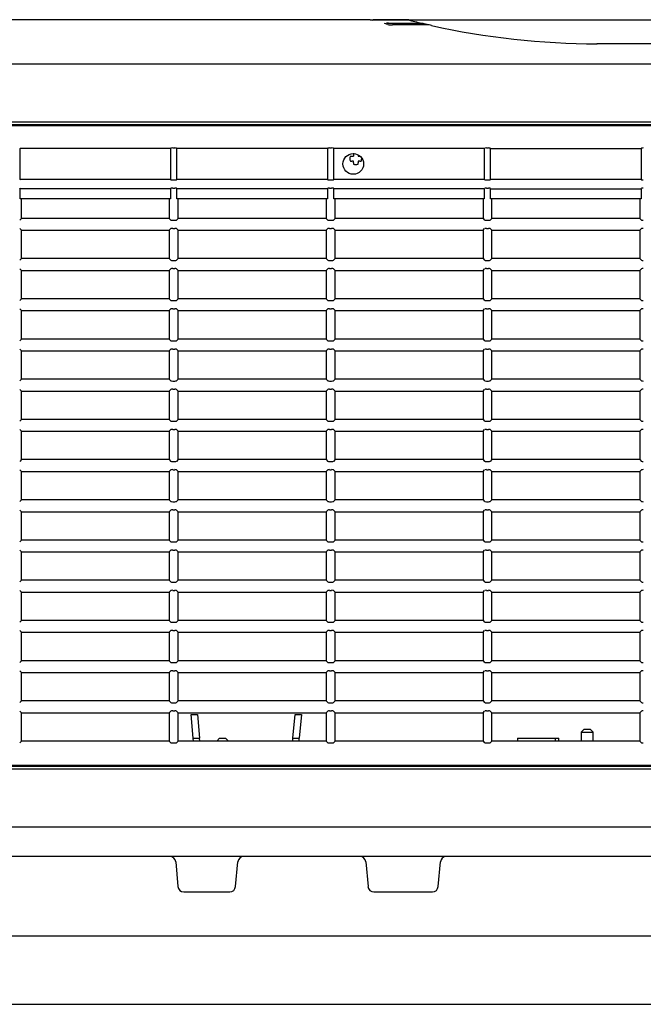
# Model space of a CAD drawing. Extents: x 49 to 1176, y 351 to 1746.
# Drawn here: x 916 to 1021, y 943 to 1110 of the extents above; entities that cross this region are included whole.
import ezdxf

# ---------------------------------------------------------------- set-up
doc = ezdxf.new("R2010")
doc.units = 0
for name, color, linetype in [('CAPELLA_BASE_001', 7, 'CONTINUOUS'), ('CAPELLA_COVER_LE', 7, 'CONTINUOUS'), ('CAPELLA_COVER_RI', 7, 'CONTINUOUS'), ('CAPELLA_COVER_TO', 7, 'CONTINUOUS'), ('CAPELLA_LED_001_', 7, 'CONTINUOUS'), ('DEFAULT', 7, 'CONTINUOUS')]:
    doc.layers.add(name, color=color, linetype=linetype)

# ---------------------------------------------------------------- blocks, each defined once
blk = doc.blocks.new('SE3')
at = {"layer": 'CAPELLA_BASE_001', "color": 7, "linetype": 'CONTINUOUS'}
for p, q in [((1011.2, 989.82), (1010.7, 989.32)), ((1010.7, 989.32), (1012.7, 989.32)), ((1010.7, 989.32), (1010.7, 987.82)), ((1011.2, 989.82), (1012.2, 989.82)), ((1012.7, 989.32), (1012.2, 989.82)), ((1012.7, 987.82), (1012.7, 989.32)), ((949.6, 988.32), (949.1, 987.82)), ((949.6, 988.32), (950.6, 988.32)), ((951.1, 987.82), (950.6, 988.32)), ((999.95, 988.32), (1006.35, 988.32)), ((999.95, 988.32), (999.95, 987.82)), ((1006.35, 988.32), (1006.9, 988.32)), ((1006.35, 987.82), (1006.35, 988.32)), ((1006.9, 987.82), (1006.9, 988.32)), ((726.6, 983.12), (1097.6, 983.12)), ((726.6, 973.32), (1097.6, 973.32)), ((1040.48, 968.32), (874.84, 968.32)), ((942.18, 967.4), (942.54, 963.23)), ((952.3, 963.23), (952.67, 967.4)), ((974.3, 967.4), (974.67, 963.23)), ((986.54, 963.23), (986.9, 967.4)), ((943.54, 962.32), (951.3, 962.32)), ((975.66, 962.32), (985.54, 962.32))]:
    blk.add_line(p, q, dxfattribs=at)
for centre, start, end in [((941.18, 967.32), 5, 90), ((953.66, 967.32), 90, 175), ((973.3, 967.32), 5, 90), ((987.9, 967.32), 90, 175), ((943.54, 963.32), 185, 270), ((951.3, 963.32), 270, 355), ((975.66, 963.32), 185, 270), ((985.54, 963.32), 270, 355)]:
    blk.add_arc(centre, 1, start, end, dxfattribs=at)
at = {"layer": 'CAPELLA_COVER_LE', "color": 7, "linetype": 'CONTINUOUS'}
for p, q in [((971.91, 1086.72), (972.2, 1086.72)), ((972.2, 1085.92), (971.91, 1085.92)), ((972.2, 1087.01), (972.2, 1086.72)), ((972.2, 1085.62), (972.2, 1085.92)), ((973, 1086.96), (973, 1086.72)), ((973, 1086.72), (973.29, 1086.72)), ((973, 1085.92), (973, 1085.62)), ((973.29, 1085.92), (973, 1085.92)), ((944.79, 992.32), (945.86, 992.32)), ((945.14, 988.32), (944.79, 992.32)), ((945.86, 992.32), (946.21, 988.32)), ((961.99, 988.32), (962.34, 992.32)), ((962.34, 992.32), (963.41, 992.32)), ((963.41, 992.32), (963.06, 988.32)), ((945.19, 987.82), (945.14, 988.32)), ((945.14, 988.32), (946.21, 988.32)), ((946.26, 987.82), (946.21, 988.32)), ((961.94, 987.82), (961.99, 988.32)), ((961.99, 988.32), (963.06, 988.32)), ((963.01, 987.82), (963.06, 988.32))]:
    blk.add_line(p, q, dxfattribs=at)
for centre, radius, start, end in [((972.6, 1086.32), 1, 156.4218, 203.5782), ((971.8, 1069.72), 16.99, 89.6229, 90.3771), ((971.8, 1102.72), 16.81, 269.6187, 270.3813), ((989.01, 1087.12), 16.81, 179.6187, 180.3813), ((989.19, 1085.51), 16.99, 179.6229, 180.3771), ((956.2, 1085.51), 16.81, 359.6187, 0.3813), ((973.41, 1102.91), 16.99, 269.6229, 270.3771), ((972.6, 1086.32), 1, 336.4218, 7.7857), ((972.6, 1086.32), 1, 246.4218, 293.5782)]:
    blk.add_arc(centre, radius, start, end, dxfattribs=at)
at = {"layer": 'CAPELLA_COVER_RI', "color": 7, "linetype": 'CONTINUOUS'}
for p, q in [((726.8, 1092.12), (1097.6, 1092.12)), ((727.02, 1091.9), (1097.6, 1091.9)), ((915.88, 1088.04), (915.82, 1088.1)), ((915.88, 1082.8), (915.88, 1088.04)), ((941.32, 1088.04), (915.88, 1088.04)), ((941.32, 1088.04), (941.38, 1088.1)), ((941.32, 1088.04), (941.32, 1082.8)), ((941.68, 1088.12), (942.02, 1088.12)), ((942.38, 1088.04), (942.32, 1088.1)), ((942.38, 1082.8), (942.38, 1088.04)), ((967.82, 1088.04), (942.38, 1088.04)), ((967.82, 1088.04), (967.88, 1088.1)), ((967.82, 1088.04), (967.82, 1082.8)), ((968.18, 1088.12), (968.52, 1088.12)), ((968.88, 1088.04), (968.82, 1088.1)), ((968.88, 1082.8), (968.88, 1088.04)), ((994.32, 1088.04), (968.88, 1088.04)), ((994.32, 1088.04), (994.38, 1088.1)), ((994.32, 1088.04), (994.32, 1082.8)), ((994.68, 1088.12), (995.02, 1088.12)), ((995.38, 1088.04), (995.32, 1088.1)), ((995.38, 1088.04), (1020.82, 1088.04)), ((995.38, 1082.8), (995.38, 1088.04)), ((1020.82, 1088.04), (1020.88, 1088.1)), ((1020.82, 1088.04), (1020.82, 1082.8)), ((915.88, 1082.8), (915.82, 1082.73)), ((941.32, 1082.8), (915.88, 1082.8)), ((941.32, 1082.8), (941.38, 1082.73)), ((941.68, 1082.71), (942.02, 1082.71)), ((942.38, 1082.8), (942.32, 1082.73)), ((967.82, 1082.8), (942.38, 1082.8)), ((967.82, 1082.8), (967.88, 1082.73)), ((968.18, 1082.71), (968.52, 1082.71)), ((968.88, 1082.8), (968.82, 1082.73)), ((994.32, 1082.8), (968.88, 1082.8)), ((994.32, 1082.8), (994.38, 1082.73)), ((994.68, 1082.71), (995.02, 1082.71)), ((995.38, 1082.8), (995.32, 1082.73)), ((1020.82, 1082.8), (995.38, 1082.8)), ((1020.82, 1082.8), (1020.88, 1082.73)), ((915.88, 1081.24), (915.82, 1081.3)), ((915.88, 1079.55), (915.88, 1081.24)), ((941.32, 1081.24), (915.88, 1081.24)), ((941.32, 1081.24), (941.38, 1081.3)), ((941.32, 1081.24), (941.32, 1079.55)), ((941.68, 1081.32), (942.02, 1081.32)), ((942.38, 1081.24), (942.32, 1081.3)), ((942.38, 1079.55), (942.38, 1081.24)), ((967.82, 1081.24), (942.38, 1081.24)), ((967.82, 1081.24), (967.88, 1081.3)), ((967.82, 1081.24), (967.82, 1079.55)), ((968.18, 1081.32), (968.52, 1081.32)), ((968.88, 1081.24), (968.82, 1081.3)), ((968.88, 1079.55), (968.88, 1081.24)), ((994.32, 1081.24), (968.88, 1081.24)), ((994.32, 1081.24), (994.38, 1081.3)), ((994.32, 1081.24), (994.32, 1079.55)), ((994.68, 1081.32), (995.02, 1081.32)), ((995.38, 1081.24), (995.32, 1081.3)), ((995.38, 1081.24), (1020.82, 1081.24)), ((995.38, 1079.55), (995.38, 1081.24)), ((1020.82, 1081.24), (1020.88, 1081.3)), ((1020.82, 1081.24), (1020.82, 1079.55)), ((941.32, 1079.55), (915.88, 1079.55)), ((916.1, 1076.22), (916.1, 1079.55)), ((941.1, 1079.55), (941.1, 1076.22)), ((967.82, 1079.55), (942.38, 1079.55)), ((942.6, 1076.22), (942.6, 1079.55)), ((967.6, 1079.55), (967.6, 1076.22)), ((994.32, 1079.55), (968.88, 1079.55)), ((969.1, 1076.22), (969.1, 1079.55)), ((994.1, 1079.55), (994.1, 1076.22)), ((1020.82, 1079.55), (995.38, 1079.55)), ((995.6, 1076.22), (995.6, 1079.55)), ((1020.6, 1079.55), (1020.6, 1076.22)), ((916.1, 1076.22), (915.82, 1075.93)), ((941.1, 1076.22), (916.1, 1076.22)), ((941.1, 1076.22), (941.38, 1075.93)), ((941.68, 1075.91), (942.02, 1075.91)), ((942.6, 1076.22), (942.32, 1075.93)), ((967.6, 1076.22), (942.6, 1076.22)), ((967.6, 1076.22), (967.88, 1075.93)), ((968.18, 1075.91), (968.52, 1075.91)), ((969.1, 1076.22), (968.82, 1075.93)), ((994.1, 1076.22), (969.1, 1076.22)), ((994.1, 1076.22), (994.38, 1075.93)), ((994.68, 1075.91), (995.02, 1075.91)), ((995.6, 1076.22), (995.32, 1075.93)), ((1020.6, 1076.22), (995.6, 1076.22)), ((1020.6, 1076.22), (1020.88, 1075.93)), ((916.1, 1074.22), (915.82, 1074.5)), ((916.1, 1074.22), (941.1, 1074.22)), ((916.1, 1069.42), (916.1, 1074.22)), ((941.1, 1074.22), (941.38, 1074.5)), ((941.1, 1074.22), (941.1, 1069.42)), ((941.68, 1074.52), (942.02, 1074.52)), ((942.6, 1074.22), (942.32, 1074.5)), ((942.6, 1074.22), (967.6, 1074.22)), ((942.6, 1069.42), (942.6, 1074.22)), ((967.6, 1074.22), (967.88, 1074.5)), ((967.6, 1074.22), (967.6, 1069.42)), ((968.18, 1074.52), (968.52, 1074.52)), ((969.1, 1074.22), (968.82, 1074.5)), ((969.1, 1074.22), (994.1, 1074.22)), ((969.1, 1069.42), (969.1, 1074.22)), ((994.1, 1074.22), (994.38, 1074.5)), ((994.1, 1074.22), (994.1, 1069.42)), ((994.68, 1074.52), (995.02, 1074.52)), ((995.6, 1074.22), (995.32, 1074.5)), ((995.6, 1074.22), (1020.6, 1074.22)), ((995.6, 1069.42), (995.6, 1074.22)), ((1020.6, 1074.22), (1020.88, 1074.5)), ((1020.6, 1074.22), (1020.6, 1069.42)), ((916.1, 1069.42), (915.82, 1069.13)), ((941.1, 1069.42), (916.1, 1069.42)), ((941.1, 1069.42), (941.38, 1069.13)), ((941.68, 1069.11), (942.02, 1069.11)), ((942.6, 1069.42), (942.32, 1069.13)), ((967.6, 1069.42), (942.6, 1069.42)), ((967.6, 1069.42), (967.88, 1069.13)), ((968.18, 1069.11), (968.52, 1069.11)), ((969.1, 1069.42), (968.82, 1069.13)), ((994.1, 1069.42), (969.1, 1069.42)), ((994.1, 1069.42), (994.38, 1069.13)), ((994.68, 1069.11), (995.02, 1069.11)), ((995.6, 1069.42), (995.32, 1069.13)), ((1020.6, 1069.42), (995.6, 1069.42)), ((1020.6, 1069.42), (1020.88, 1069.13)), ((916.1, 1067.42), (915.82, 1067.7)), ((916.1, 1062.62), (916.1, 1067.42)), ((916.1, 1067.42), (941.1, 1067.42)), ((941.1, 1067.42), (941.38, 1067.7)), ((941.1, 1067.42), (941.1, 1062.62)), ((941.68, 1067.72), (942.02, 1067.72)), ((942.6, 1067.42), (942.32, 1067.7)), ((942.6, 1062.62), (942.6, 1067.42)), ((942.6, 1067.42), (967.6, 1067.42)), ((967.6, 1067.42), (967.88, 1067.7)), ((967.6, 1067.42), (967.6, 1062.62)), ((968.18, 1067.72), (968.52, 1067.72)), ((969.1, 1067.42), (968.82, 1067.7)), ((969.1, 1062.62), (969.1, 1067.42)), ((969.1, 1067.42), (994.1, 1067.42)), ((994.1, 1067.42), (994.38, 1067.7)), ((994.1, 1067.42), (994.1, 1062.62)), ((994.68, 1067.72), (995.02, 1067.72)), ((995.6, 1067.42), (995.32, 1067.7)), ((995.6, 1062.62), (995.6, 1067.42)), ((995.6, 1067.42), (1020.6, 1067.42)), ((1020.6, 1067.42), (1020.88, 1067.7)), ((1020.6, 1067.42), (1020.6, 1062.62)), ((916.1, 1062.62), (915.82, 1062.33)), ((941.1, 1062.62), (916.1, 1062.62)), ((941.1, 1062.62), (941.38, 1062.33)), ((941.68, 1062.31), (942.02, 1062.31)), ((942.6, 1062.62), (942.32, 1062.33)), ((967.6, 1062.62), (942.6, 1062.62)), ((967.6, 1062.62), (967.88, 1062.33)), ((968.18, 1062.31), (968.52, 1062.31)), ((969.1, 1062.62), (968.82, 1062.33)), ((994.1, 1062.62), (969.1, 1062.62)), ((994.1, 1062.62), (994.38, 1062.33)), ((994.68, 1062.31), (995.02, 1062.31)), ((995.6, 1062.62), (995.32, 1062.33)), ((1020.6, 1062.62), (995.6, 1062.62)), ((1020.6, 1062.62), (1020.88, 1062.33)), ((916.1, 1060.62), (915.82, 1060.9)), ((916.1, 1055.82), (916.1, 1060.62)), ((916.1, 1060.62), (941.1, 1060.62)), ((941.1, 1060.62), (941.38, 1060.9)), ((941.1, 1060.62), (941.1, 1055.82)), ((941.68, 1060.92), (942.02, 1060.92)), ((942.6, 1060.62), (942.32, 1060.9)), ((942.6, 1055.82), (942.6, 1060.62)), ((942.6, 1060.62), (967.6, 1060.62)), ((967.6, 1060.62), (967.88, 1060.9)), ((967.6, 1060.62), (967.6, 1055.82)), ((968.18, 1060.92), (968.52, 1060.92)), ((969.1, 1060.62), (968.82, 1060.9)), ((969.1, 1055.82), (969.1, 1060.62)), ((969.1, 1060.62), (994.1, 1060.62)), ((994.1, 1060.62), (994.38, 1060.9)), ((994.1, 1060.62), (994.1, 1055.82)), ((994.68, 1060.92), (995.02, 1060.92)), ((995.6, 1060.62), (995.32, 1060.9)), ((995.6, 1055.82), (995.6, 1060.62)), ((995.6, 1060.62), (1020.6, 1060.62)), ((1020.6, 1060.62), (1020.88, 1060.9)), ((1020.6, 1060.62), (1020.6, 1055.82)), ((916.1, 1055.82), (915.82, 1055.53)), ((941.1, 1055.82), (916.1, 1055.82)), ((941.1, 1055.82), (941.38, 1055.53)), ((942.6, 1055.82), (942.32, 1055.53)), ((967.6, 1055.82), (942.6, 1055.82)), ((967.6, 1055.82), (967.88, 1055.53)), ((969.1, 1055.82), (968.82, 1055.53)), ((994.1, 1055.82), (969.1, 1055.82)), ((994.1, 1055.82), (994.38, 1055.53)), ((995.6, 1055.82), (995.32, 1055.53)), ((1020.6, 1055.82), (995.6, 1055.82)), ((1020.6, 1055.82), (1020.88, 1055.53)), ((916.1, 1053.82), (915.82, 1054.1)), ((941.1, 1053.82), (941.38, 1054.1)), ((941.68, 1055.51), (942.02, 1055.51)), ((941.68, 1054.12), (942.02, 1054.12)), ((942.6, 1053.82), (942.32, 1054.1)), ((967.6, 1053.82), (967.88, 1054.1)), ((968.18, 1055.51), (968.52, 1055.51)), ((968.18, 1054.12), (968.52, 1054.12)), ((969.1, 1053.82), (968.82, 1054.1)), ((994.1, 1053.82), (994.38, 1054.1)), ((994.68, 1055.51), (995.02, 1055.51)), ((994.68, 1054.12), (995.02, 1054.12)), ((995.6, 1053.82), (995.32, 1054.1)), ((1020.6, 1053.82), (1020.88, 1054.1)), ((916.1, 1049.02), (916.1, 1053.82)), ((916.1, 1053.82), (941.1, 1053.82)), ((941.1, 1053.82), (941.1, 1049.02)), ((942.6, 1049.02), (942.6, 1053.82)), ((942.6, 1053.82), (967.6, 1053.82)), ((967.6, 1053.82), (967.6, 1049.02)), ((969.1, 1049.02), (969.1, 1053.82)), ((969.1, 1053.82), (994.1, 1053.82)), ((994.1, 1053.82), (994.1, 1049.02)), ((995.6, 1049.02), (995.6, 1053.82)), ((995.6, 1053.82), (1020.6, 1053.82)), ((1020.6, 1053.82), (1020.6, 1049.02)), ((916.1, 1049.02), (915.82, 1048.73)), ((941.1, 1049.02), (916.1, 1049.02)), ((941.1, 1049.02), (941.38, 1048.73)), ((942.6, 1049.02), (942.32, 1048.73)), ((967.6, 1049.02), (942.6, 1049.02)), ((967.6, 1049.02), (967.88, 1048.73)), ((969.1, 1049.02), (968.82, 1048.73)), ((994.1, 1049.02), (969.1, 1049.02)), ((994.1, 1049.02), (994.38, 1048.73)), ((995.6, 1049.02), (995.32, 1048.73)), ((1020.6, 1049.02), (995.6, 1049.02)), ((1020.6, 1049.02), (1020.88, 1048.73)), ((916.1, 1047.02), (915.82, 1047.3)), ((941.1, 1047.02), (941.38, 1047.3)), ((941.68, 1048.71), (942.02, 1048.71)), ((941.68, 1047.32), (942.02, 1047.32)), ((942.6, 1047.02), (942.32, 1047.3)), ((967.6, 1047.02), (967.88, 1047.3)), ((968.18, 1048.71), (968.52, 1048.71)), ((968.18, 1047.32), (968.52, 1047.32)), ((969.1, 1047.02), (968.82, 1047.3)), ((994.1, 1047.02), (994.38, 1047.3)), ((994.68, 1048.71), (995.02, 1048.71)), ((994.68, 1047.32), (995.02, 1047.32)), ((995.6, 1047.02), (995.32, 1047.3)), ((1020.6, 1047.02), (1020.88, 1047.3)), ((916.1, 1042.22), (916.1, 1047.02)), ((916.1, 1047.02), (941.1, 1047.02)), ((941.1, 1047.02), (941.1, 1042.22)), ((942.6, 1042.22), (942.6, 1047.02)), ((942.6, 1047.02), (967.6, 1047.02)), ((967.6, 1047.02), (967.6, 1042.22)), ((969.1, 1042.22), (969.1, 1047.02)), ((969.1, 1047.02), (994.1, 1047.02)), ((994.1, 1047.02), (994.1, 1042.22)), ((995.6, 1042.22), (995.6, 1047.02)), ((995.6, 1047.02), (1020.6, 1047.02)), ((1020.6, 1047.02), (1020.6, 1042.22)), ((916.1, 1042.22), (915.82, 1041.93)), ((941.1, 1042.22), (916.1, 1042.22)), ((941.1, 1042.22), (941.38, 1041.93)), ((941.68, 1041.91), (942.02, 1041.91)), ((942.6, 1042.22), (942.32, 1041.93)), ((967.6, 1042.22), (942.6, 1042.22)), ((967.6, 1042.22), (967.88, 1041.93)), ((968.18, 1041.91), (968.52, 1041.91)), ((969.1, 1042.22), (968.82, 1041.93)), ((994.1, 1042.22), (969.1, 1042.22)), ((994.1, 1042.22), (994.38, 1041.93)), ((994.68, 1041.91), (995.02, 1041.91)), ((995.6, 1042.22), (995.32, 1041.93)), ((1020.6, 1042.22), (995.6, 1042.22)), ((1020.6, 1042.22), (1020.88, 1041.93)), ((916.1, 1040.22), (915.82, 1040.5)), ((916.1, 1035.42), (916.1, 1040.22)), ((916.1, 1040.22), (941.1, 1040.22)), ((941.1, 1040.22), (941.38, 1040.5)), ((941.1, 1040.22), (941.1, 1035.42)), ((941.68, 1040.52), (942.02, 1040.52)), ((942.6, 1040.22), (942.32, 1040.5)), ((942.6, 1035.42), (942.6, 1040.22)), ((942.6, 1040.22), (967.6, 1040.22)), ((967.6, 1040.22), (967.88, 1040.5)), ((967.6, 1040.22), (967.6, 1035.42)), ((968.18, 1040.52), (968.52, 1040.52)), ((969.1, 1040.22), (968.82, 1040.5)), ((969.1, 1035.42), (969.1, 1040.22)), ((969.1, 1040.22), (994.1, 1040.22)), ((994.1, 1040.22), (994.38, 1040.5)), ((994.1, 1040.22), (994.1, 1035.42)), ((994.68, 1040.52), (995.02, 1040.52)), ((995.6, 1040.22), (995.32, 1040.5)), ((995.6, 1035.42), (995.6, 1040.22)), ((995.6, 1040.22), (1020.6, 1040.22)), ((1020.6, 1040.22), (1020.88, 1040.5)), ((1020.6, 1040.22), (1020.6, 1035.42)), ((916.1, 1035.42), (915.82, 1035.13)), ((941.1, 1035.42), (916.1, 1035.42)), ((941.1, 1035.42), (941.38, 1035.13)), ((941.68, 1035.11), (942.02, 1035.11)), ((942.6, 1035.42), (942.32, 1035.13)), ((967.6, 1035.42), (942.6, 1035.42)), ((967.6, 1035.42), (967.88, 1035.13)), ((968.18, 1035.11), (968.52, 1035.11)), ((969.1, 1035.42), (968.82, 1035.13)), ((994.1, 1035.42), (969.1, 1035.42)), ((994.1, 1035.42), (994.38, 1035.13)), ((994.68, 1035.11), (995.02, 1035.11)), ((995.6, 1035.42), (995.32, 1035.13)), ((1020.6, 1035.42), (995.6, 1035.42)), ((1020.6, 1035.42), (1020.88, 1035.13)), ((916.1, 1033.42), (915.82, 1033.7)), ((916.1, 1028.62), (916.1, 1033.42)), ((916.1, 1033.42), (941.1, 1033.42)), ((941.1, 1033.42), (941.38, 1033.7)), ((941.1, 1033.42), (941.1, 1028.62)), ((941.68, 1033.72), (942.02, 1033.72)), ((942.6, 1033.42), (942.32, 1033.7)), ((942.6, 1028.62), (942.6, 1033.42)), ((942.6, 1033.42), (967.6, 1033.42)), ((967.6, 1033.42), (967.88, 1033.7)), ((967.6, 1033.42), (967.6, 1028.62)), ((968.18, 1033.72), (968.52, 1033.72)), ((969.1, 1033.42), (968.82, 1033.7)), ((969.1, 1028.62), (969.1, 1033.42)), ((969.1, 1033.42), (994.1, 1033.42)), ((994.1, 1033.42), (994.38, 1033.7)), ((994.1, 1033.42), (994.1, 1028.62)), ((994.68, 1033.72), (995.02, 1033.72)), ((995.6, 1033.42), (995.32, 1033.7)), ((995.6, 1028.62), (995.6, 1033.42)), ((995.6, 1033.42), (1020.6, 1033.42)), ((1020.6, 1033.42), (1020.88, 1033.7)), ((1020.6, 1033.42), (1020.6, 1028.62)), ((916.1, 1028.62), (915.82, 1028.33)), ((941.1, 1028.62), (916.1, 1028.62)), ((941.1, 1028.62), (941.38, 1028.33)), ((941.68, 1028.31), (942.02, 1028.31)), ((942.6, 1028.62), (942.32, 1028.33)), ((967.6, 1028.62), (942.6, 1028.62)), ((967.6, 1028.62), (967.88, 1028.33)), ((968.18, 1028.31), (968.52, 1028.31)), ((969.1, 1028.62), (968.82, 1028.33)), ((994.1, 1028.62), (969.1, 1028.62)), ((994.1, 1028.62), (994.38, 1028.33)), ((994.68, 1028.31), (995.02, 1028.31)), ((995.6, 1028.62), (995.32, 1028.33)), ((1020.6, 1028.62), (995.6, 1028.62)), ((1020.6, 1028.62), (1020.88, 1028.33)), ((916.1, 1026.62), (915.82, 1026.9)), ((916.1, 1021.82), (916.1, 1026.62)), ((916.1, 1026.62), (941.1, 1026.62)), ((941.1, 1026.62), (941.38, 1026.9)), ((941.1, 1026.62), (941.1, 1021.82)), ((941.68, 1026.92), (942.02, 1026.92)), ((942.6, 1026.62), (942.32, 1026.9)), ((942.6, 1021.82), (942.6, 1026.62)), ((942.6, 1026.62), (967.6, 1026.62)), ((967.6, 1026.62), (967.88, 1026.9)), ((967.6, 1026.62), (967.6, 1021.82)), ((968.18, 1026.92), (968.52, 1026.92)), ((969.1, 1026.62), (968.82, 1026.9)), ((969.1, 1021.82), (969.1, 1026.62)), ((969.1, 1026.62), (994.1, 1026.62)), ((994.1, 1026.62), (994.38, 1026.9)), ((994.1, 1026.62), (994.1, 1021.82)), ((994.68, 1026.92), (995.02, 1026.92)), ((995.6, 1026.62), (995.32, 1026.9)), ((995.6, 1021.82), (995.6, 1026.62)), ((995.6, 1026.62), (1020.6, 1026.62)), ((1020.6, 1026.62), (1020.88, 1026.9)), ((1020.6, 1026.62), (1020.6, 1021.82)), ((916.1, 1021.82), (915.82, 1021.53)), ((941.1, 1021.82), (916.1, 1021.82)), ((941.1, 1021.82), (941.38, 1021.53)), ((941.68, 1021.51), (942.02, 1021.51)), ((942.6, 1021.82), (942.32, 1021.53)), ((967.6, 1021.82), (942.6, 1021.82)), ((967.6, 1021.82), (967.88, 1021.53)), ((968.18, 1021.51), (968.52, 1021.51)), ((969.1, 1021.82), (968.82, 1021.53)), ((994.1, 1021.82), (969.1, 1021.82)), ((994.1, 1021.82), (994.38, 1021.53)), ((994.68, 1021.51), (995.02, 1021.51)), ((995.6, 1021.82), (995.32, 1021.53)), ((1020.6, 1021.82), (995.6, 1021.82)), ((1020.6, 1021.82), (1020.88, 1021.53)), ((916.1, 1019.82), (915.82, 1020.1)), ((916.1, 1015.02), (916.1, 1019.82)), ((916.1, 1019.82), (941.1, 1019.82)), ((941.1, 1019.82), (941.38, 1020.1)), ((941.1, 1019.82), (941.1, 1015.02)), ((941.68, 1020.12), (942.02, 1020.12)), ((942.6, 1019.82), (942.32, 1020.1)), ((942.6, 1015.02), (942.6, 1019.82)), ((942.6, 1019.82), (967.6, 1019.82)), ((967.6, 1019.82), (967.88, 1020.1)), ((967.6, 1019.82), (967.6, 1015.02)), ((968.18, 1020.12), (968.52, 1020.12)), ((969.1, 1019.82), (968.82, 1020.1)), ((969.1, 1015.02), (969.1, 1019.82)), ((969.1, 1019.82), (994.1, 1019.82)), ((994.1, 1019.82), (994.38, 1020.1)), ((994.1, 1019.82), (994.1, 1015.02)), ((994.68, 1020.12), (995.02, 1020.12)), ((995.6, 1019.82), (995.32, 1020.1)), ((995.6, 1015.02), (995.6, 1019.82)), ((995.6, 1019.82), (1020.6, 1019.82)), ((1020.6, 1019.82), (1020.88, 1020.1)), ((1020.6, 1019.82), (1020.6, 1015.02)), ((916.1, 1015.02), (915.82, 1014.73)), ((941.1, 1015.02), (916.1, 1015.02)), ((941.1, 1015.02), (941.38, 1014.73)), ((941.68, 1014.71), (942.02, 1014.71)), ((942.6, 1015.02), (942.32, 1014.73)), ((967.6, 1015.02), (942.6, 1015.02)), ((967.6, 1015.02), (967.88, 1014.73)), ((968.18, 1014.71), (968.52, 1014.71)), ((969.1, 1015.02), (968.82, 1014.73)), ((994.1, 1015.02), (969.1, 1015.02)), ((994.1, 1015.02), (994.38, 1014.73)), ((994.68, 1014.71), (995.02, 1014.71)), ((995.6, 1015.02), (995.32, 1014.73)), ((1020.6, 1015.02), (995.6, 1015.02)), ((1020.6, 1015.02), (1020.88, 1014.73)), ((916.1, 1013.02), (915.82, 1013.3)), ((916.1, 1008.22), (916.1, 1013.02)), ((916.1, 1013.02), (941.1, 1013.02)), ((941.1, 1013.02), (941.38, 1013.3)), ((941.1, 1013.02), (941.1, 1008.22)), ((941.68, 1013.32), (942.02, 1013.32)), ((942.6, 1013.02), (942.32, 1013.3)), ((942.6, 1008.22), (942.6, 1013.02)), ((942.6, 1013.02), (967.6, 1013.02)), ((967.6, 1013.02), (967.88, 1013.3)), ((967.6, 1013.02), (967.6, 1008.22)), ((968.18, 1013.32), (968.52, 1013.32)), ((969.1, 1013.02), (968.82, 1013.3)), ((969.1, 1008.22), (969.1, 1013.02)), ((969.1, 1013.02), (994.1, 1013.02)), ((994.1, 1013.02), (994.38, 1013.3)), ((994.1, 1013.02), (994.1, 1008.22)), ((994.68, 1013.32), (995.02, 1013.32)), ((995.6, 1013.02), (995.32, 1013.3)), ((995.6, 1008.22), (995.6, 1013.02)), ((995.6, 1013.02), (1020.6, 1013.02)), ((1020.6, 1013.02), (1020.88, 1013.3)), ((1020.6, 1013.02), (1020.6, 1008.22)), ((916.1, 1008.22), (915.82, 1007.93)), ((941.1, 1008.22), (916.1, 1008.22)), ((941.1, 1008.22), (941.38, 1007.93)), ((941.68, 1007.91), (942.02, 1007.91)), ((942.6, 1008.22), (942.32, 1007.93)), ((967.6, 1008.22), (942.6, 1008.22)), ((967.6, 1008.22), (967.88, 1007.93)), ((968.18, 1007.91), (968.52, 1007.91)), ((969.1, 1008.22), (968.82, 1007.93)), ((994.1, 1008.22), (969.1, 1008.22)), ((994.1, 1008.22), (994.38, 1007.93)), ((994.68, 1007.91), (995.02, 1007.91)), ((995.6, 1008.22), (995.32, 1007.93)), ((1020.6, 1008.22), (995.6, 1008.22)), ((1020.6, 1008.22), (1020.88, 1007.93)), ((916.1, 1006.22), (915.82, 1006.5)), ((916.1, 1006.22), (941.1, 1006.22)), ((916.1, 1001.42), (916.1, 1006.22)), ((941.1, 1006.22), (941.38, 1006.5)), ((941.1, 1006.22), (941.1, 1001.42)), ((941.68, 1006.52), (942.02, 1006.52)), ((942.6, 1006.22), (942.32, 1006.5)), ((942.6, 1006.22), (967.6, 1006.22)), ((942.6, 1001.42), (942.6, 1006.22)), ((967.6, 1006.22), (967.88, 1006.5)), ((967.6, 1006.22), (967.6, 1001.42)), ((968.18, 1006.52), (968.52, 1006.52)), ((969.1, 1006.22), (968.82, 1006.5)), ((969.1, 1006.22), (994.1, 1006.22)), ((969.1, 1001.42), (969.1, 1006.22)), ((994.1, 1006.22), (994.38, 1006.5)), ((994.1, 1006.22), (994.1, 1001.42)), ((994.68, 1006.52), (995.02, 1006.52)), ((995.6, 1006.22), (995.32, 1006.5)), ((995.6, 1006.22), (1020.6, 1006.22)), ((995.6, 1001.42), (995.6, 1006.22)), ((1020.6, 1006.22), (1020.88, 1006.5)), ((1020.6, 1006.22), (1020.6, 1001.42)), ((916.1, 1001.42), (915.82, 1001.13)), ((941.1, 1001.42), (916.1, 1001.42)), ((941.1, 1001.42), (941.38, 1001.13)), ((941.68, 1001.11), (942.02, 1001.11)), ((942.6, 1001.42), (942.32, 1001.13)), ((967.6, 1001.42), (942.6, 1001.42)), ((967.6, 1001.42), (967.88, 1001.13)), ((968.18, 1001.11), (968.52, 1001.11)), ((969.1, 1001.42), (968.82, 1001.13)), ((994.1, 1001.42), (969.1, 1001.42)), ((994.1, 1001.42), (994.38, 1001.13)), ((994.68, 1001.11), (995.02, 1001.11)), ((995.6, 1001.42), (995.32, 1001.13)), ((1020.6, 1001.42), (995.6, 1001.42)), ((1020.6, 1001.42), (1020.88, 1001.13)), ((916.1, 999.42), (915.82, 999.7)), ((916.1, 994.62), (916.1, 999.42)), ((916.1, 999.42), (941.1, 999.42)), ((941.1, 999.42), (941.38, 999.7)), ((941.1, 999.42), (941.1, 994.62)), ((941.68, 999.72), (942.02, 999.72)), ((942.6, 999.42), (942.32, 999.7)), ((942.6, 994.62), (942.6, 999.42)), ((942.6, 999.42), (967.6, 999.42)), ((967.6, 999.42), (967.88, 999.7)), ((967.6, 999.42), (967.6, 994.62)), ((968.18, 999.72), (968.52, 999.72)), ((969.1, 999.42), (968.82, 999.7)), ((969.1, 994.62), (969.1, 999.42)), ((969.1, 999.42), (994.1, 999.42)), ((994.1, 999.42), (994.38, 999.7)), ((994.1, 999.42), (994.1, 994.62)), ((994.68, 999.72), (995.02, 999.72)), ((995.6, 999.42), (995.32, 999.7)), ((995.6, 994.62), (995.6, 999.42)), ((995.6, 999.42), (1020.6, 999.42)), ((1020.6, 999.42), (1020.88, 999.7)), ((1020.6, 999.42), (1020.6, 994.62)), ((916.1, 994.62), (915.82, 994.33)), ((941.1, 994.62), (916.1, 994.62)), ((941.1, 994.62), (941.38, 994.33)), ((941.68, 994.31), (942.02, 994.31)), ((942.6, 994.62), (942.32, 994.33)), ((967.6, 994.62), (942.6, 994.62)), ((967.6, 994.62), (967.88, 994.33)), ((968.18, 994.31), (968.52, 994.31)), ((969.1, 994.62), (968.82, 994.33)), ((994.1, 994.62), (969.1, 994.62)), ((994.1, 994.62), (994.38, 994.33)), ((994.68, 994.31), (995.02, 994.31)), ((995.6, 994.62), (995.32, 994.33)), ((1020.6, 994.62), (995.6, 994.62)), ((1020.6, 994.62), (1020.88, 994.33)), ((916.1, 992.62), (915.82, 992.9)), ((916.1, 992.62), (941.1, 992.62)), ((916.1, 987.82), (916.1, 992.62)), ((941.1, 992.62), (941.38, 992.9)), ((941.1, 992.62), (941.1, 987.82)), ((941.68, 992.92), (942.02, 992.92)), ((942.6, 992.62), (942.32, 992.9)), ((942.6, 992.62), (967.6, 992.62)), ((942.6, 987.82), (942.6, 992.62)), ((967.6, 992.62), (967.88, 992.9)), ((967.6, 992.62), (967.6, 987.82)), ((968.18, 992.92), (968.52, 992.92)), ((969.1, 992.62), (968.82, 992.9)), ((969.1, 992.62), (994.1, 992.62)), ((969.1, 987.82), (969.1, 992.62)), ((994.1, 992.62), (994.38, 992.9)), ((994.1, 992.62), (994.1, 987.82)), ((994.68, 992.92), (995.02, 992.92)), ((995.6, 992.62), (995.32, 992.9)), ((995.6, 992.62), (1020.6, 992.62)), ((995.6, 987.82), (995.6, 992.62)), ((1020.6, 992.62), (1020.88, 992.9)), ((1020.6, 992.62), (1020.6, 987.82)), ((916.1, 987.82), (915.82, 987.53)), ((941.1, 987.82), (916.1, 987.82)), ((941.1, 987.82), (941.38, 987.53)), ((941.68, 987.51), (942.02, 987.51)), ((942.6, 987.82), (942.32, 987.53)), ((967.6, 987.82), (942.6, 987.82)), ((967.6, 987.82), (967.88, 987.53)), ((968.18, 987.51), (968.52, 987.51)), ((969.1, 987.82), (968.82, 987.53)), ((994.1, 987.82), (969.1, 987.82)), ((994.1, 987.82), (994.38, 987.53)), ((994.68, 987.51), (995.02, 987.51)), ((995.6, 987.82), (995.32, 987.53)), ((1020.6, 987.82), (995.6, 987.82)), ((1020.6, 987.82), (1020.88, 987.53)), ((727.02, 983.74), (1097.6, 983.74)), ((1097.6, 983.52), (729, 983.52))]:
    blk.add_line(p, q, dxfattribs=at)
blk.add_circle((972.18, 1085.42), 1.75, dxfattribs=at)
for centre, major_axis, start_param, end_param in [((941.68, 1088.1), (-0.3, 0), 4.712389, 6.195919), ((942.02, 1088.1), (0.3, 0), 0.087266, 1.570796), ((968.18, 1088.1), (-0.3, 0), 4.712389, 6.195919), ((968.52, 1088.1), (0.3, 0), 0.087266, 1.570796), ((994.68, 1088.1), (-0.3, 0), 4.712389, 6.195919), ((995.02, 1088.1), (0.3, 0), 0.087266, 1.570796), ((1021.18, 1088.1), (-0.3, 0), 4.712389, 6.195919), ((941.68, 1082.74), (-0.3, 0), 0.087266, 1.570796), ((942.02, 1082.74), (0.3, 0), 4.712389, 6.195919), ((968.18, 1082.74), (0.3, 0), 3.228859, 4.712389), ((968.52, 1082.74), (0.3, 0), 4.712389, 6.195919), ((994.68, 1082.74), (-0.3, 0), 0.087266, 1.570796), ((995.02, 1082.74), (0.3, 0), 4.712389, 6.195919), ((1021.18, 1082.74), (-0.3, 0), 0.087266, 1.570796), ((941.68, 1081.3), (-0.3, 0), 4.712389, 6.195919), ((942.02, 1081.3), (0.3, 0), 0.087266, 1.570796), ((968.18, 1081.3), (-0.3, 0), 4.712389, 6.195919), ((968.52, 1081.3), (-0.3, 0), 3.228859, 4.712389), ((994.68, 1081.3), (-0.3, 0), 4.712389, 6.195919), ((995.02, 1081.3), (0.3, 0), 0.087266, 1.570796), ((1021.18, 1081.3), (-0.3, 0), 4.712389, 6.195919), ((941.68, 1075.94), (-0.3, 0), 0.087266, 1.570796), ((942.02, 1075.94), (0.3, 0), 4.712389, 6.195919), ((968.18, 1075.94), (-0.3, 0), 0.087266, 1.570796), ((968.52, 1075.94), (0.3, 0), 4.712389, 6.195919), ((994.68, 1075.94), (-0.3, 0), 0.087266, 1.570796), ((995.02, 1075.94), (0.3, 0), 4.712389, 6.195919), ((1021.18, 1075.94), (-0.3, 0), 0.087266, 1.570796), ((941.68, 1074.5), (-0.3, 0), 4.712389, 6.195919), ((942.02, 1074.5), (0.3, 0), 0.087266, 1.570796), ((968.18, 1074.5), (-0.3, 0), 4.712389, 6.195919), ((968.52, 1074.5), (0.3, 0), 0.087266, 1.570796), ((994.68, 1074.5), (-0.3, 0), 4.712389, 6.195919), ((995.02, 1074.5), (0.3, 0), 0.087266, 1.570796), ((1021.18, 1074.5), (-0.3, 0), 4.712389, 6.195919), ((941.68, 1069.14), (-0.3, 0), 0.087266, 1.570796), ((942.02, 1069.14), (0.3, 0), 4.712389, 6.195919), ((968.18, 1069.14), (-0.3, 0), 0.087266, 1.570796), ((968.52, 1069.14), (0.3, 0), 4.712389, 6.195919), ((994.68, 1069.14), (-0.3, 0), 0.087266, 1.570796), ((995.02, 1069.14), (0.3, 0), 4.712389, 6.195919), ((1021.18, 1069.14), (-0.3, 0), 0.087266, 1.570796), ((941.68, 1067.7), (-0.3, 0), 4.712389, 6.195919), ((942.02, 1067.7), (-0.3, 0), 3.228859, 4.712389), ((968.18, 1067.7), (-0.3, 0), 4.712389, 6.195919), ((968.52, 1067.7), (0.3, 0), 0.087266, 1.570796), ((994.68, 1067.7), (-0.3, 0), 4.712389, 6.195919), ((995.02, 1067.7), (0.3, 0), 0.087266, 1.570796), ((1021.18, 1067.7), (-0.3, 0), 4.712389, 6.195919), ((941.68, 1062.34), (-0.3, 0), 0.087266, 1.570796), ((942.02, 1062.34), (0.3, 0), 4.712389, 6.195919), ((968.18, 1062.34), (-0.3, 0), 0.087266, 1.570796), ((968.52, 1062.34), (0.3, 0), 4.712389, 6.195919), ((994.68, 1062.34), (-0.3, 0), 0.087266, 1.570796), ((995.02, 1062.34), (0.3, 0), 4.712389, 6.195919), ((1021.18, 1062.34), (-0.3, 0), 0.087266, 1.570796), ((941.68, 1060.9), (-0.3, 0), 4.712389, 6.195919), ((942.02, 1060.9), (0.3, 0), 0.087266, 1.570796), ((968.18, 1060.9), (-0.3, 0), 4.712389, 6.195919), ((968.52, 1060.9), (-0.3, 0), 3.228859, 4.712389), ((994.68, 1060.9), (-0.3, 0), 4.712389, 6.195919), ((995.02, 1060.9), (0.3, 0), 0.087266, 1.570796), ((1021.18, 1060.9), (-0.3, 0), 4.712389, 6.195919), ((941.68, 1055.54), (-0.3, 0), 0.087266, 1.570796), ((941.68, 1054.1), (-0.3, 0), 4.712389, 6.195919), ((942.02, 1055.54), (0.3, 0), 4.712389, 6.195919), ((942.02, 1054.1), (0.3, 0), 0.087266, 1.570796), ((968.18, 1055.54), (-0.3, 0), 0.087266, 1.570796), ((968.18, 1054.1), (-0.3, 0), 4.712389, 6.195919), ((968.52, 1055.54), (0.3, 0), 4.712389, 6.195919), ((968.52, 1054.1), (-0.3, 0), 3.228859, 4.712389), ((994.68, 1055.54), (-0.3, 0), 0.087266, 1.570796), ((994.68, 1054.1), (-0.3, 0), 4.712389, 6.195919), ((995.02, 1055.54), (0.3, 0), 4.712389, 6.195919), ((995.02, 1054.1), (0.3, 0), 0.087266, 1.570796), ((1021.18, 1055.54), (-0.3, 0), 0.087266, 1.570796), ((1021.18, 1054.1), (-0.3, 0), 4.712389, 6.195919), ((941.68, 1048.74), (-0.3, 0), 0.087266, 1.570796), ((941.68, 1047.3), (-0.3, 0), 4.712389, 6.195919), ((942.02, 1048.74), (0.3, 0), 4.712389, 6.195919), ((942.02, 1047.3), (0.3, 0), 0.087266, 1.570796), ((968.18, 1048.74), (0.3, 0), 3.228859, 4.712389), ((968.18, 1047.3), (-0.3, 0), 4.712389, 6.195919), ((968.52, 1048.74), (0.3, 0), 4.712389, 6.195919), ((968.52, 1047.3), (-0.3, 0), 3.228859, 4.712389), ((994.68, 1048.74), (-0.3, 0), 0.087266, 1.570796), ((994.68, 1047.3), (-0.3, 0), 4.712389, 6.195919), ((995.02, 1048.74), (0.3, 0), 4.712389, 6.195919), ((995.02, 1047.3), (0.3, 0), 0.087266, 1.570796), ((1021.18, 1048.74), (-0.3, 0), 0.087266, 1.570796), ((1021.18, 1047.3), (-0.3, 0), 4.712389, 6.195919), ((941.68, 1041.94), (-0.3, 0), 0.087266, 1.570796), ((942.02, 1041.94), (0.3, 0), 4.712389, 6.195919), ((968.18, 1041.94), (0.3, 0), 3.228859, 4.712389), ((968.52, 1041.94), (0.3, 0), 4.712389, 6.195919), ((994.68, 1041.94), (-0.3, 0), 0.087266, 1.570796), ((995.02, 1041.94), (0.3, 0), 4.712389, 6.195919), ((1021.18, 1041.94), (-0.3, 0), 0.087266, 1.570796), ((941.68, 1040.5), (-0.3, 0), 4.712389, 6.195919), ((942.02, 1040.5), (0.3, 0), 0.087266, 1.570796), ((968.18, 1040.5), (-0.3, 0), 4.712389, 6.195919), ((968.52, 1040.5), (-0.3, 0), 3.228859, 4.712389), ((994.68, 1040.5), (-0.3, 0), 4.712389, 6.195919), ((995.02, 1040.5), (0.3, 0), 0.087266, 1.570796), ((1021.18, 1040.5), (-0.3, 0), 4.712389, 6.195919), ((941.68, 1035.14), (-0.3, 0), 0.087266, 1.570796), ((942.02, 1035.14), (0.3, 0), 4.712389, 6.195919), ((968.18, 1035.14), (-0.3, 0), 0.087266, 1.570796), ((968.52, 1035.14), (0.3, 0), 4.712389, 6.195919), ((994.68, 1035.14), (-0.3, 0), 0.087266, 1.570796), ((995.02, 1035.14), (0.3, 0), 4.712389, 6.195919), ((1021.18, 1035.14), (-0.3, 0), 0.087266, 1.570796), ((941.68, 1033.7), (-0.3, 0), 4.712389, 6.195919), ((942.02, 1033.7), (0.3, 0), 0.087266, 1.570796), ((968.18, 1033.7), (-0.3, 0), 4.712389, 6.195919), ((968.52, 1033.7), (0.3, 0), 0.087266, 1.570796), ((994.68, 1033.7), (-0.3, 0), 4.712389, 6.195919), ((995.02, 1033.7), (0.3, 0), 0.087266, 1.570796), ((1021.18, 1033.7), (-0.3, 0), 4.712389, 6.195919), ((941.68, 1028.34), (0.3, 0), 3.228859, 4.712389), ((942.02, 1028.34), (0.3, 0), 4.712389, 6.195919), ((968.18, 1028.34), (-0.3, 0), 0.087266, 1.570796), ((968.52, 1028.34), (0.3, 0), 4.712389, 6.195919), ((994.68, 1028.34), (-0.3, 0), 0.087266, 1.570796), ((995.02, 1028.34), (0.3, 0), 4.712389, 6.195919), ((1021.18, 1028.34), (-0.3, 0), 0.087266, 1.570796), ((941.68, 1026.9), (-0.3, 0), 4.712389, 6.195919), ((942.02, 1026.9), (0.3, 0), 0.087266, 1.570796), ((968.18, 1026.9), (-0.3, 0), 4.712389, 6.195919), ((968.52, 1026.9), (0.3, 0), 0.087266, 1.570796), ((994.68, 1026.9), (-0.3, 0), 4.712389, 6.195919), ((995.02, 1026.9), (0.3, 0), 0.087266, 1.570796), ((1021.18, 1026.9), (-0.3, 0), 4.712389, 6.195919), ((941.68, 1021.54), (-0.3, 0), 0.087266, 1.570796), ((942.02, 1021.54), (0.3, 0), 4.712389, 6.195919), ((968.18, 1021.54), (-0.3, 0), 0.087266, 1.570796), ((968.52, 1021.54), (0.3, 0), 4.712389, 6.195919), ((994.68, 1021.54), (-0.3, 0), 0.087266, 1.570796), ((995.02, 1021.54), (0.3, 0), 4.712389, 6.195919), ((1021.18, 1021.54), (-0.3, 0), 0.087266, 1.570796), ((941.68, 1020.1), (-0.3, 0), 4.712389, 6.195919), ((942.02, 1020.1), (0.3, 0), 0.087266, 1.570796), ((968.18, 1020.1), (-0.3, 0), 4.712389, 6.195919), ((968.52, 1020.1), (0.3, 0), 0.087266, 1.570796), ((994.68, 1020.1), (-0.3, 0), 4.712389, 6.195919), ((995.02, 1020.1), (0.3, 0), 0.087266, 1.570796), ((1021.18, 1020.1), (-0.3, 0), 4.712389, 6.195919), ((941.68, 1014.74), (-0.3, 0), 0.087266, 1.570796), ((942.02, 1014.74), (0.3, 0), 4.712389, 6.195919), ((968.18, 1014.74), (0.3, 0), 3.228859, 4.712389), ((968.52, 1014.74), (0.3, 0), 4.712389, 6.195919), ((994.68, 1014.74), (-0.3, 0), 0.087266, 1.570796), ((995.02, 1014.74), (0.3, 0), 4.712389, 6.195919), ((1021.18, 1014.74), (-0.3, 0), 0.087266, 1.570796), ((941.68, 1013.3), (-0.3, 0), 4.712389, 6.195919), ((942.02, 1013.3), (0.3, 0), 0.087266, 1.570796), ((968.18, 1013.3), (-0.3, 0), 4.712389, 6.195919), ((968.52, 1013.3), (-0.3, 0), 3.228859, 4.712389), ((994.68, 1013.3), (-0.3, 0), 4.712389, 6.195919), ((995.02, 1013.3), (0.3, 0), 0.087266, 1.570796), ((1021.18, 1013.3), (-0.3, 0), 4.712389, 6.195919), ((941.68, 1007.94), (-0.3, 0), 0.087266, 1.570796), ((942.02, 1007.94), (0.3, 0), 4.712389, 6.195919), ((968.18, 1007.94), (0.3, 0), 3.228859, 4.712389), ((968.52, 1007.94), (0.3, 0), 4.712389, 6.195919), ((994.68, 1007.94), (-0.3, 0), 0.087266, 1.570796), ((995.02, 1007.94), (0.3, 0), 4.712389, 6.195919), ((1021.18, 1007.94), (-0.3, 0), 0.087266, 1.570796), ((941.68, 1006.5), (-0.3, 0), 4.712389, 6.195919), ((942.02, 1006.5), (0.3, 0), 0.087266, 1.570796), ((968.18, 1006.5), (-0.3, 0), 4.712389, 6.195919), ((968.52, 1006.5), (-0.3, 0), 3.228859, 4.712389), ((994.68, 1006.5), (-0.3, 0), 4.712389, 6.195919), ((995.02, 1006.5), (0.3, 0), 0.087266, 1.570796), ((1021.18, 1006.5), (-0.3, 0), 4.712389, 6.195919), ((941.68, 1001.14), (-0.3, 0), 0.087266, 1.570796), ((942.02, 1001.14), (0.3, 0), 4.712389, 6.195919), ((968.18, 1001.14), (-0.3, 0), 0.087266, 1.570796), ((968.52, 1001.14), (0.3, 0), 4.712389, 6.195919), ((994.68, 1001.14), (-0.3, 0), 0.087266, 1.570796), ((995.02, 1001.14), (0.3, 0), 4.712389, 6.195919), ((1021.18, 1001.14), (-0.3, 0), 0.087266, 1.570796), ((941.68, 999.7), (-0.3, 0), 4.712389, 6.195919), ((942.02, 999.7), (0.3, 0), 0.087266, 1.570796), ((968.18, 999.7), (-0.3, 0), 4.712389, 6.195919), ((968.52, 999.7), (0.3, 0), 0.087266, 1.570796), ((994.68, 999.7), (-0.3, 0), 4.712389, 6.195919), ((995.02, 999.7), (0.3, 0), 0.087266, 1.570796), ((1021.18, 999.7), (-0.3, 0), 4.712389, 6.195919), ((941.68, 994.34), (-0.3, 0), 0.087266, 1.570796), ((942.02, 994.34), (0.3, 0), 4.712389, 6.195919), ((968.18, 994.34), (0.3, 0), 3.228859, 4.712389), ((968.52, 994.34), (0.3, 0), 4.712389, 6.195919), ((994.68, 994.34), (-0.3, 0), 0.087266, 1.570796), ((995.02, 994.34), (0.3, 0), 4.712389, 6.195919), ((1021.18, 994.34), (-0.3, 0), 0.087266, 1.570796), ((941.68, 992.9), (-0.3, 0), 4.712389, 6.195919), ((942.02, 992.9), (0.3, 0), 0.087266, 1.570796), ((968.18, 992.9), (-0.3, 0), 4.712389, 6.195919), ((968.52, 992.9), (0.3, 0), 0.087266, 1.570796), ((994.68, 992.9), (-0.3, 0), 4.712389, 6.195919), ((995.02, 992.9), (0.3, 0), 0.087266, 1.570796), ((1021.18, 992.9), (-0.3, 0), 4.712389, 6.195919), ((941.68, 987.54), (-0.3, 0), 0.087266, 1.570796), ((942.02, 987.54), (0.3, 0), 4.712389, 6.195919), ((968.18, 987.54), (0.3, 0), 3.228859, 4.712389), ((968.52, 987.54), (0.3, 0), 4.712389, 6.195919), ((994.68, 987.54), (-0.3, 0), 0.087266, 1.570796), ((995.02, 987.54), (0.3, 0), 4.712389, 6.195919), ((1021.18, 987.54), (-0.3, 0), 0.087266, 1.570796)]:
    blk.add_ellipse(centre, major_axis=major_axis, ratio=0.087489, start_param=start_param, end_param=end_param, dxfattribs=at)
at = {"layer": 'CAPELLA_COVER_TO', "color": 7, "linetype": 'CONTINUOUS'}
for p, q in [((975.02, 1109.82), (797.03, 1109.82)), ((975.87, 1109.81), (981.09, 1109.81)), ((978.05, 1108.99), (977.48, 1109.15)), ((984.61, 1108.95), (978.82, 1108.95)), ((1052.52, 1105.75), (1013.36, 1105.75)), ((1097.6, 1102.32), (726.6, 1102.32)), ((726.6, 1092.52), (1097.6, 1092.52))]:
    blk.add_line(p, q, dxfattribs=at)
for centre, radius, start, end in [((975.72, 1159.65), 49.84, 269.1954, 270.1636), ((978.69, 1113.55), 4.6, 261.4839, 271.5541), ((981.09, 1107.31), 2.5, 75.5695, 89.9988), ((1017.32, 1249.5), 144.24, 255.7053, 256.6657), ((984.61, 1106.15), 2.8, 73.1733, 90.0991), ((1013.34, 1233.64), 127.89, 257.3903, 270.0106)]:
    blk.add_arc(centre, radius, start, end, dxfattribs=at)
blk.add_open_spline([(978.12, 1109.23), (978.11, 1109.23), (978.06, 1109.23), (977.96, 1109.23), (977.86, 1109.22), (977.81, 1109.22)], degree=3, knots=[0.0732739, 0.0732739, 0.0732739, 0.0732739, 0.0833333, 0.1666667, 0.25, 0.25, 0.25, 0.25], dxfattribs=at)
at = {"layer": 'CAPELLA_LED_001_', "color": 7, "linetype": 'CONTINUOUS'}
for p, q in [((981.08, 1109.82), (975.55, 1109.82)), ((975.87, 1109.81), (981.08, 1109.81)), ((983.58, 1109.19), (978.24, 1109.19)), ((978.82, 1109), (984.42, 1109)), ((985.22, 1108.88), (984.37, 1109.07)), ((985.22, 1108.88), (984.37, 1109.07))]:
    blk.add_line(p, q, dxfattribs=at)
for centre, radius, start, end in [((975.55, 1109.62), 0.2, 90, 178.0001), ((981.08, 1107.31), 2.5, 71.4918, 89.9963), ((983.58, 1106.5), 2.69, 72.8139, 90.0995)]:
    blk.add_arc(centre, radius, start, end, dxfattribs=at)
blk.add_open_spline([(978.25, 1109.19), (978.2, 1109.19), (978.13, 1109.19), (978.02, 1109.19), (977.94, 1109.18), (977.87, 1109.16), (977.81, 1109.12), (977.78, 1109.09), (977.76, 1109.07), (977.76, 1109.06)], degree=3, knots=[0, 0, 0, 0, 0.1687343, 0.3024149, 0.4851549, 0.6760593, 0.7407641, 0.8177674, 0.8666354, 0.8666354, 0.8666354, 0.8666354], dxfattribs=at)
blk = doc.blocks.new('GDIMGGROUP4')
at = {"layer": 'DEFAULT', "color": 136, "linetype": 'CONTINUOUS'}
for p, q in [((978.22, 1109.82), (1149.24, 1109.82)), ((848.8, 954.92), (1149.24, 954.92))]:
    blk.add_line(p, q, dxfattribs=at)
blk = doc.blocks.new('GDIMGGROUP5')
at = {"layer": 'DEFAULT', "color": 136, "linetype": 'CONTINUOUS'}
for p, q in [((978.22, 1109.82), (1176.23, 1109.82)), ((782.58, 943.32), (1176.23, 943.32))]:
    blk.add_line(p, q, dxfattribs=at)

msp = doc.modelspace()

# ---------------------------------------------------------------- block references
at = {"layer": 'DEFAULT'}
for name in ['SE3', 'GDIMGGROUP5', 'GDIMGGROUP4']:
    msp.add_blockref(name, (0, 0), dxfattribs=at)

doc.saveas('drawing.dxf')
